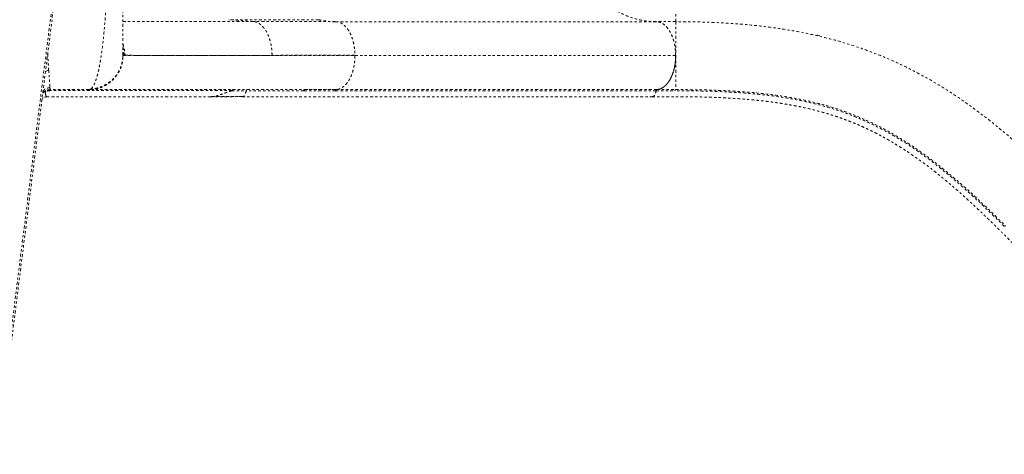
# Model space of a CAD drawing. Units: millimetres. Extents: x -16 to 686, y -60 to 455.
# Drawn here: x 504 to 548, y 191 to 211 of the extents above; entities that cross this region are included whole.
import ezdxf

# ---------------------------------------------------------------- set-up
doc = ezdxf.new("R2010")
doc.units = ezdxf.units.MM
doc.header["$LTSCALE"] = 20
doc.linetypes.add('PHANTOM', pattern=[0.0127, 0.00635, -0.00127, 0.00127, -0.00127, 0.00127, -0.00127])
doc.layers.add('CONTOUR', color=7, linetype='Continuous')

msp = doc.modelspace()

# ---------------------------------------------------------------- linework, layer by layer
at = {"layer": 'CONTOUR', "linetype": 'PHANTOM', "lineweight": 0}
for p, q in [((503.29368, 191.34681), (509.29433, 239.04794)), ((503.36433, 191.32341), (509.36498, 239.02454)), ((514.64002, 210.43528), (513.5802, 210.51211)), ((532.41854, 210.42363), (518.27649, 210.42363)), ((532.44644, 210.42331), (532.41858, 210.4241)), ((533.27907, 210.4241), (532.41858, 210.4241)), ((539.50766, 209.82879), (539.53548, 209.82643)), ((539.64108, 209.81653), (539.53542, 209.82595)), ((508.90136, 208.94596), (508.89679, 208.87541)), ((508.90243, 208.94325), (508.90136, 208.94596)), ((508.91025, 208.92342), (508.90748, 208.93043)), ((508.94972, 208.94893), (508.98889, 208.94719)), ((519.13682, 208.95189), (519.13698, 208.92341)), ((519.13698, 208.92341), (533.27903, 208.92341)), ((505.63088, 208.29517), (505.49144, 208.23252)), ((512.77849, 207.11066), (505.60296, 207.11066)), ((505.6749, 207.37897), (505.67417, 207.37484)), ((513.71249, 207.37897), (505.6749, 207.37897)), ((507.41059, 207.4232), (505.71194, 207.4232)), ((507.41904, 207.42493), (507.41058, 207.4232)), ((507.41862, 207.42363), (507.48409, 207.42506)), ((507.47569, 207.42758), (507.48383, 207.42812)), ((512.77849, 207.11066), (512.82183, 207.11066)), ((513.69825, 207.37163), (513.71249, 207.37897)), ((513.69906, 207.37117), (514.33905, 207.37111)), ((516.8742, 207.37129), (514.33845, 207.37129)), ((518.27347, 207.37217), (516.8742, 207.37129)), ((518.30812, 207.42421), (516.91016, 207.4232)), ((532.41552, 207.37217), (518.27347, 207.37217)), ((518.30812, 207.42421), (532.45017, 207.42421)), ((532.449, 207.42461), (533.2791, 207.42462))]:
    msp.add_line(p, q, dxfattribs=at)
at = {"layer": 'CONTOUR', "linetype": 'PHANTOM', "lineweight": 0, "flags": 128}
msp.add_lwpolyline([(514.16243, 207.11155), (521.66449, 207.11155), (524.97465, 207.11155), (532.23941, 207.11155)], dxfattribs=at)
at = {"layer": 'CONTOUR', "linetype": 'PHANTOM', "lineweight": 0}
for points, knots in [([(508.90136, 208.94596), (508.90136, 208.96568), (508.90136, 209.00522), (508.90136, 209.12614), (508.90136, 209.29098), (508.90136, 209.50189), (508.90136, 209.75657), (508.90136, 210.05395), (508.90136, 210.39215), (508.90136, 210.77007), (508.90136, 211.18603), (508.90136, 211.63705), (508.90136, 212.12099), (508.90136, 212.63587), (508.90136, 213.17983), (508.90136, 213.75142), (508.90136, 214.34845), (508.90136, 214.96753), (508.90136, 215.60583), (508.90136, 216.26108), (508.90136, 216.93132), (508.90136, 217.61474), (508.90136, 218.30907), (508.90136, 219.01088), (508.90136, 219.71693), (508.90136, 220.42487), (508.90136, 221.13282), (508.90136, 221.83886), (508.90136, 222.54067), (508.90136, 223.23499), (508.90136, 223.91839), (508.90136, 224.58868), (508.90136, 225.24401), (508.90136, 225.88229), (508.90136, 226.5014), (508.90136, 227.09845), (508.90136, 227.67002), (508.90136, 228.214), (508.90136, 228.72889), (508.90136, 229.2128), (508.90136, 229.66385), (508.90136, 230.07986), (508.90136, 230.45779), (508.90136, 230.79612), (508.90136, 231.09366), (508.90136, 231.3484), (508.90136, 231.55944), (508.90136, 231.72435), (508.90136, 231.84516), (508.90136, 231.88451), (508.90136, 231.90414)], [0, 0, 0, 0, 0.02070704, 0.04149568, 0.06246294, 0.0832691, 0.10407665, 0.12497576, 0.14572417, 0.16652818, 0.18747327, 0.20830658, 0.22911486, 0.2499799, 0.27074453, 0.29155145, 0.31247972, 0.33332658, 0.3541384, 0.37499181, 0.39578346, 0.4165932, 0.43749648, 0.45836262, 0.47917195, 0.49999919, 0.52080701, 0.54161593, 0.56250095, 0.58338492, 0.60419468, 0.62500558, 0.64584406, 0.66665602, 0.68751815, 0.70843207, 0.7292393, 0.75001887, 0.77086906, 0.79167709, 0.81252474, 0.83345486, 0.85425917, 0.87502308, 0.89591387, 0.91672233, 0.93753866, 0.95850372, 0.97929163, 1, 1, 1, 1]), ([(507.48366, 207.45125), (507.50471, 207.46897), (507.5469, 207.50448), (507.60877, 207.5999), (507.66904, 207.72498), (507.72698, 207.8818), (507.78206, 208.06897), (507.83418, 208.28487), (507.88344, 208.52799), (507.935, 208.8286), (507.98751, 209.19716), (508.03955, 209.64226), (508.08637, 210.12602), (508.12825, 210.64518), (508.16565, 211.19838), (508.19901, 211.78495), (508.22859, 212.40253), (508.25461, 213.04652), (508.27726, 213.71284), (508.29686, 214.39956), (508.31369, 215.10668), (508.32796, 215.8331), (508.33979, 216.57517), (508.34928, 217.32793), (508.35652, 218.0881), (508.36166, 218.85499), (508.36474, 219.62884), (508.3658, 220.40783), (508.36483, 221.18813), (508.36182, 221.96589), (508.35671, 222.73887), (508.34946, 223.50446), (508.34002, 224.25918), (508.32828, 224.99916), (508.31413, 225.72323), (508.29736, 226.43116), (508.27773, 227.1218), (508.25506, 227.79156), (508.22907, 228.43503), (508.20157, 229.01978), (508.1808, 229.37411), (508.17132, 229.53579)], [0, 0, 0, 0, 0.02100591, 0.0420942, 0.06318365, 0.08419129, 0.1050569, 0.12580888, 0.14649752, 0.16719366, 0.19486592, 0.22248152, 0.24990175, 0.27709821, 0.3042128, 0.3313753, 0.35861281, 0.38574859, 0.41269265, 0.43951124, 0.46635038, 0.49328098, 0.52025218, 0.54710327, 0.57379716, 0.60045108, 0.6272008, 0.65407435, 0.68098864, 0.70786657, 0.73474055, 0.7616975, 0.78861745, 0.8154309, 0.84219241, 0.86904443, 0.8960591, 0.92318988, 0.95028347, 0.97731417, 1, 1, 1, 1]), ([(532.41854, 210.42363), (532.28978, 210.42812), (532.03181, 210.43711), (531.64628, 210.50862), (531.26381, 210.62153), (530.88695, 210.77932), (530.51758, 210.98044), (530.15706, 211.22567), (529.80635, 211.51321), (529.46702, 211.84126), (529.14137, 212.20761), (528.83117, 212.61066), (528.53776, 213.04992), (528.26164, 213.52316), (528.00391, 214.02796), (527.76632, 214.56097), (527.5502, 215.11994), (527.35675, 215.70367), (527.18601, 216.30971), (527.03861, 216.93493), (526.91557, 217.57514), (526.81443, 218.24821), (526.73964, 218.95308), (526.69107, 219.68705), (526.685, 220.17916), (526.68196, 220.42505)], [0, 0, 0, 0, 0.04287209, 0.08589058, 0.12895899, 0.17197793, 0.21485041, 0.25772399, 0.30074427, 0.34381464, 0.38683553, 0.42970965, 0.4725434, 0.51552348, 0.55855276, 0.60153198, 0.64436501, 0.68720845, 0.73019791, 0.77323701, 0.81622663, 0.8590702, 0.90602521, 0.95304464, 1, 1, 1, 1]), ([(532.41858, 210.4241), (532.28998, 210.42859), (532.03232, 210.43758), (531.64728, 210.50904), (531.26527, 210.62177), (530.88886, 210.77924), (530.51987, 210.97974), (530.1597, 211.22431), (529.80935, 211.51132), (529.47037, 211.8388), (529.14499, 212.20444), (528.83473, 212.60666), (528.54105, 213.04537), (528.26465, 213.51863), (528.00668, 214.02357), (527.76884, 214.55675), (527.55245, 215.11556), (527.35871, 215.69887), (527.18779, 216.30437), (527.04023, 216.92909), (526.91698, 217.56882), (526.82471, 218.18269), (526.75888, 218.76621), (526.71495, 219.31656), (526.68721, 219.87031), (526.68374, 220.24055), (526.682, 220.42552)], [0, 0, 0, 0, 0.04282022, 0.08578596, 0.12880204, 0.17176961, 0.21459139, 0.25741467, 0.30038374, 0.34340421, 0.38637693, 0.4292033, 0.47206019, 0.51506353, 0.55811795, 0.60112391, 0.64398301, 0.68680454, 0.72977242, 0.77279002, 0.815758, 0.85857961, 0.8939081, 0.92929091, 0.96467279, 1, 1, 1, 1]), ([(533.27907, 210.4241), (533.27907, 210.42903), (533.27907, 210.4389), (533.27907, 210.51878), (533.27907, 210.64643), (533.27907, 210.82669), (533.27907, 211.04574), (533.27907, 211.29444), (533.27907, 211.56399), (533.27907, 211.87013), (533.27907, 212.21292), (533.27907, 212.59239), (533.27907, 213.00852), (533.27907, 213.46107), (533.27907, 213.94956), (533.27907, 214.42972), (533.27907, 214.89119), (533.27907, 215.32511), (533.27907, 215.7768), (533.27907, 216.24536), (533.27907, 216.7298), (533.27907, 217.22872), (533.27907, 217.74056), (533.27907, 218.26354), (533.27907, 218.79573), (533.27907, 219.33498), (533.27907, 219.87904), (533.27907, 220.24336), (533.27907, 220.42552)], [0, 0, 0, 0, 0.05000054, 0.10000065, 0.15000164, 0.20000205, 0.25000095, 0.29167086, 0.33333854, 0.37500486, 0.41667481, 0.45834149, 0.50000603, 0.54167639, 0.58334208, 0.62500392, 0.65625909, 0.68751282, 0.71875997, 0.75000401, 0.78125297, 0.8125037, 0.84375443, 0.87500363, 0.90625313, 0.93750204, 0.96875114, 1, 1, 1, 1]), ([(508.90136, 210.42979), (508.91312, 210.42973), (509.03884, 210.42908), (509.32064, 210.42823), (509.74907, 210.42728), (510.22453, 210.4268), (510.739, 210.42674), (511.29247, 210.4271), (511.88421, 210.42789), (512.51403, 210.42909), (513.18321, 210.43071), (513.88862, 210.43273), (514.38929, 210.43443), (514.64013, 210.43528)], [0, 0, 0, 0, 0.0102312, 0.10935557, 0.20880414, 0.30825812, 0.40717991, 0.50575518, 0.6041909, 0.702636, 0.80132234, 0.90045992, 1, 1, 1, 1]), ([(517.53596, 210.50731), (517.1086, 210.50508), (516.25387, 210.50062), (514.93341, 210.50231), (514.03128, 210.50884), (513.5802, 210.51211)], [0, 0, 0, 0, 0.33331972, 0.66664723, 1, 1, 1, 1]), ([(518.2765, 210.42363), (518.01543, 210.42399), (517.49323, 210.4247), (516.74571, 210.42886), (516.02164, 210.43302), (515.31942, 210.43629), (514.86688, 210.43562), (514.6406, 210.43528)], [0, 0, 0, 0, 0.199769735, 0.39959962, 0.59961843, 0.799802121, 1, 1, 1, 1]), ([(515.48042, 208.93567), (515.47896, 208.99994), (515.47605, 209.12848), (515.45304, 209.31782), (515.41743, 209.50067), (515.36863, 209.67421), (515.3078, 209.83558), (515.23559, 209.98191), (515.15284, 210.11018), (515.06134, 210.21906), (514.96275, 210.30766), (514.8587, 210.37427), (514.75088, 210.42003), (514.67737, 210.4302), (514.64066, 210.43528)], [0, 0, 0, 0, 0.083305833, 0.166607271, 0.249963044, 0.333331557, 0.416641817, 0.499864214, 0.58308462, 0.666426425, 0.749884551, 0.833366987, 0.916761156, 1, 1, 1, 1]), ([(518.27649, 210.42363), (518.31353, 210.42108), (518.38765, 210.41599), (518.49691, 210.37614), (518.60258, 210.31438), (518.70295, 210.22956), (518.7963, 210.12356), (518.88092, 209.99739), (518.95494, 209.85239), (519.01748, 209.69168), (519.06797, 209.51831), (519.10534, 209.33525), (519.13025, 209.14552), (519.13463, 209.01641), (519.13682, 208.95189)], [0, 0, 0, 0, 0.0832605, 0.16661399, 0.25004856, 0.33347552, 0.41680237, 0.50000572, 0.58319661, 0.66650416, 0.74992136, 0.83336127, 0.91673009, 1, 1, 1, 1]), ([(533.27903, 208.92341), (533.27658, 209.00694), (533.27162, 209.17649), (533.23305, 209.42209), (533.17328, 209.65579), (533.09227, 209.86795), (532.99, 210.05516), (532.87233, 210.20485), (532.74294, 210.31831), (532.62263, 210.38412), (532.51329, 210.41805), (532.45026, 210.42176), (532.41854, 210.42363)], [0, 0, 0, 0, 0.106394511, 0.215978363, 0.322324672, 0.431648303, 0.539274993, 0.650344324, 0.753787476, 0.859937472, 0.92953413, 1, 1, 1, 1]), ([(533.27907, 208.9241), (533.27664, 209.00837), (533.27178, 209.17692), (533.23416, 209.4227), (533.17476, 209.65407), (533.09386, 209.86527), (532.99347, 210.04924), (532.87705, 210.20192), (532.74754, 210.31688), (532.60323, 210.39953), (532.50073, 210.41507), (532.44644, 210.42331)], [0, 0, 0, 0, 0.10958338, 0.21917589, 0.32875976, 0.438351, 0.54806645, 0.65779, 0.76725009, 0.87670684, 1, 1, 1, 1]), ([(549.95147, 203.51817), (549.74155, 203.72558), (549.32171, 204.14042), (548.69674, 204.72375), (548.07436, 205.27805), (547.45408, 205.80027), (546.83469, 206.29134), (546.1737, 206.78205), (545.46933, 207.26528), (544.71872, 207.73381), (543.96063, 208.16037), (543.19234, 208.5461), (542.41101, 208.89222), (541.61378, 209.19996), (540.79776, 209.47048), (539.96009, 209.7049), (539.09802, 209.90436), (538.25826, 210.06073), (537.44389, 210.18114), (536.65868, 210.27187), (535.85081, 210.34121), (535.01877, 210.38935), (534.16437, 210.41879), (533.57417, 210.42233), (533.27907, 210.4241)], [0, 0, 0, 0, 0.04166434, 0.08333044, 0.12499824, 0.16666344, 0.20833026, 0.24999883, 0.29999776, 0.34999818, 0.39999899, 0.44999908, 0.5, 0.55000092, 0.60000101, 0.65000182, 0.70000224, 0.75000117, 0.79166974, 0.83333656, 0.87500176, 0.91666956, 0.95833566, 1, 1, 1, 1]), ([(533.27907, 210.4241), (533.27907, 210.41951), (533.27907, 210.41032), (533.27907, 210.34343), (533.27907, 210.25607), (533.27907, 210.15871), (533.27907, 210.04918), (533.27907, 209.93356), (533.27907, 209.81756), (533.27907, 209.69022), (533.27907, 209.55218), (533.27907, 209.4045), (533.27907, 209.24904), (533.27907, 209.08801), (533.27907, 208.97873), (533.27907, 208.9241)], [0, 0, 0, 0, 0.1249614, 0.24991221, 0.333299, 0.41663911, 0.49997045, 0.56257028, 0.62513976, 0.68760261, 0.75000947, 0.81249031, 0.87500198, 0.93751517, 1, 1, 1, 1]), ([(508.90136, 209.44192), (508.91503, 209.40321), (508.94989, 209.30448), (508.98118, 209.13806), (508.98632, 209.01084), (508.98889, 208.94724)], [0, 0, 0, 0, 0.243881601, 0.622022938, 1, 1, 1, 1]), ([(508.90136, 209.30205), (508.9111, 209.26808), (508.94401, 209.15328), (508.94736, 209.03337), (508.94972, 208.94893)], [0, 0, 0, 0, 0.29584949, 1, 1, 1, 1]), ([(505.58944, 209.01151), (505.59057, 208.98596), (505.59737, 208.83198), (505.61103, 208.58707), (505.62429, 208.39249), (505.63093, 208.29521)], [0, 0, 0, 0, 0.09048446, 0.54527005, 1, 1, 1, 1]), ([(508.89679, 208.87541), (508.89507, 208.83604), (508.8906, 208.73371), (508.85625, 208.57116), (508.78804, 208.36134), (508.67159, 208.13623), (508.49629, 207.91174), (508.28129, 207.72468), (508.06241, 207.59646), (507.85628, 207.51648), (507.67235, 207.46875), (507.54656, 207.45708), (507.48368, 207.45125)], [0, 0, 0, 0, 0.05381883, 0.13989033, 0.22597402, 0.35496296, 0.48389159, 0.61282022, 0.74180915, 0.82789285, 0.91396434, 1, 1, 1, 1]), ([(507.48383, 207.42812), (507.52468, 207.42997), (507.6309, 207.43478), (507.79938, 207.4717), (507.9855, 207.53444), (508.16164, 207.62201), (508.32502, 207.73123), (508.47286, 207.86074), (508.60232, 208.00864), (508.71153, 208.17208), (508.79895, 208.3483), (508.86213, 208.53443), (508.90257, 208.7272), (508.90769, 208.85802), (508.91025, 208.92342)], [0, 0, 0, 0, 0.05378264, 0.13982139, 0.22587418, 0.31190835, 0.39791825, 0.48389262, 0.56986699, 0.65587689, 0.74191105, 0.82796384, 0.91400259, 1, 1, 1, 1]), ([(508.9034, 209.04143), (508.90416, 209.02744), (508.90614, 208.99088), (508.92077, 208.95821), (508.94007, 208.95203), (508.94972, 208.94893)], [0, 0, 0, 0, 0.236449784, 0.618228613, 1, 1, 1, 1]), ([(508.90952, 208.92341), (508.92484, 208.92341), (508.95549, 208.92341), (509.06767, 208.92341), (509.22773, 208.92341), (509.43995, 208.92341), (509.7026, 208.92341), (510.01553, 208.92341), (510.37817, 208.92341), (510.79011, 208.92341), (511.25073, 208.92341), (511.7586, 208.92341), (512.31238, 208.92341), (512.9107, 208.92341), (513.55221, 208.92341), (514.23555, 208.92341), (514.95936, 208.92341), (515.72232, 208.92341), (516.52294, 208.92341), (517.36003, 208.92341), (518.2288, 208.92341), (518.83448, 208.92341), (519.13733, 208.92341)], [0, 0, 0, 0, 0.0499972, 0.09999781, 0.15000134, 0.20000608, 0.25000991, 0.30001095, 0.35000833, 0.40000288, 0.44999758, 0.49999497, 0.5499955, 0.59999814, 0.65000111, 0.70000256, 0.75000133, 0.79999765, 0.84999379, 0.89999265, 0.94999503, 1, 1, 1, 1]), ([(508.98889, 208.94724), (509.02188, 208.94599), (509.08774, 208.94349), (509.24005, 208.9402), (509.43064, 208.93728), (509.66293, 208.93474), (509.93552, 208.93259), (510.24931, 208.93083), (510.60441, 208.92947), (511.00015, 208.92851), (511.43496, 208.92797), (511.90675, 208.92784), (512.41403, 208.92812), (512.95633, 208.92881), (513.53336, 208.9299), (514.14624, 208.9314), (514.79227, 208.93328), (515.25087, 208.93487), (515.48066, 208.93567)], [0, 0, 0, 0, 0.06284614, 0.1254421, 0.18779815, 0.25001183, 0.31220963, 0.37454789, 0.43716328, 0.4999965, 0.5628797, 0.62546259, 0.68779329, 0.7500212, 0.81223253, 0.87455833, 0.93714472, 1, 1, 1, 1]), ([(519.13733, 208.95189), (518.87532, 208.95081), (518.3513, 208.94865), (517.59461, 208.94541), (516.86173, 208.94217), (516.15337, 208.93893), (515.7045, 208.93677), (515.48008, 208.93569)], [0, 0, 0, 0, 0.200019423, 0.400030638, 0.600029982, 0.800017784, 1, 1, 1, 1]), ([(519.13698, 208.92341), (519.13556, 208.85957), (519.13271, 208.73182), (519.1104, 208.54341), (519.0758, 208.36106), (519.02823, 208.18766), (518.96871, 208.0261), (518.89781, 207.8793), (518.81627, 207.75036), (518.72585, 207.64074), (518.62821, 207.55148), (518.52496, 207.48449), (518.41778, 207.4387), (518.34466, 207.42904), (518.30812, 207.42421)], [0, 0, 0, 0, 0.083267231, 0.166621214, 0.250048763, 0.333466133, 0.416788586, 0.5, 0.583211414, 0.666533867, 0.749951237, 0.833378786, 0.916732769, 1, 1, 1, 1]), ([(532.45017, 207.42421), (532.49867, 207.43176), (532.59568, 207.44686), (532.7357, 207.52336), (532.86673, 207.63605), (532.98589, 207.78567), (533.08823, 207.97043), (533.17034, 208.18126), (533.22982, 208.41013), (533.27065, 208.65809), (533.27614, 208.83205), (533.27903, 208.92341)], [0, 0, 0, 0, 0.11058513, 0.2212129, 0.33169044, 0.44214252, 0.55377173, 0.66543694, 0.77315207, 0.88086062, 1, 1, 1, 1]), ([(532.56549, 207.44921), (532.57479, 207.45098), (532.6321, 207.46191), (532.7335, 207.5224), (532.86415, 207.63188), (532.98222, 207.78094), (533.08409, 207.96221), (533.1675, 208.17053), (533.2288, 208.40041), (533.27074, 208.65336), (533.2762, 208.83087), (533.27907, 208.9241)], [0, 0, 0, 0, 0.02333015, 0.14376716, 0.26420001, 0.38464217, 0.50526314, 0.6258935, 0.74633732, 0.86678249, 1, 1, 1, 1]), ([(533.27907, 208.9241), (533.27907, 208.87082), (533.27907, 208.76423), (533.27908, 208.60702), (533.27908, 208.45499), (533.27908, 208.31022), (533.27908, 208.17447), (533.27908, 208.04879), (533.27908, 207.93382), (533.27909, 207.81858), (533.27909, 207.70853), (533.27909, 207.60954), (533.27909, 207.51908), (533.2791, 207.44698), (533.2791, 207.43206), (533.2791, 207.4246)], [0, 0, 0, 0, 0.06248455, 0.12499675, 0.18750852, 0.24999798, 0.31241162, 0.37486304, 0.43741821, 0.50002164, 0.58336465, 0.66668907, 0.75007174, 0.87504114, 1, 1, 1, 1]), ([(505.63088, 208.29517), (505.63788, 208.20282), (505.65185, 208.01844), (505.66724, 207.80224), (505.67882, 207.62743), (505.68275, 207.55237), (505.68471, 207.51477)], [0, 0, 0, 0, 0.25035382, 0.49986473, 0.74944345, 1, 1, 1, 1]), ([(505.60296, 207.11066), (505.55458, 207.10721), (505.46163, 207.1006), (505.37993, 207.05602), (505.34075, 207.03464)], [0, 0, 0, 0, 0.520491406, 1, 1, 1, 1]), ([(505.36999, 207.26703), (505.37933, 207.27569), (505.41326, 207.30711), (505.45851, 207.32605), (505.4913, 207.33977)], [0, 0, 0, 0, 0.27534882, 1, 1, 1, 1]), ([(505.71194, 207.4232), (505.65756, 207.41742), (505.5488, 207.40586), (505.4296, 207.34847), (505.38277, 207.29449), (505.37186, 207.28191)], [0, 0, 0, 0, 0.434078928, 0.868157856, 1, 1, 1, 1]), ([(505.3728, 207.28935), (505.38279, 207.29912), (505.41293, 207.32859), (505.47286, 207.36579), (505.54876, 207.39942), (505.62743, 207.41995), (505.6804, 207.42295), (505.70636, 207.42442)], [0, 0, 0, 0, 0.11368922, 0.34281718, 0.56880174, 0.78869043, 1, 1, 1, 1]), ([(505.68471, 207.51486), (505.63456, 207.50477), (505.53163, 207.48408), (505.42653, 207.42606), (505.38826, 207.37656), (505.38289, 207.36962)], [0, 0, 0, 0, 0.44954793, 0.92274224, 1, 1, 1, 1]), ([(505.44706, 207.09042), (505.44722, 207.09045), (505.48723, 207.09901), (505.51079, 207.10232), (505.53426, 207.10562)], [0, 0, 0, 0, 0.0038167, 1, 1, 1, 1]), ([(505.49854, 207.37538), (505.49685, 207.37411), (505.4934, 207.37153), (505.49073, 207.36329), (505.48964, 207.35291), (505.49077, 207.34413), (505.49133, 207.3398)], [0, 0, 0, 0, 0.24634125, 0.49999356, 0.75365429, 1, 1, 1, 1]), ([(505.49129, 207.33877), (505.49107, 207.31884), (505.49064, 207.27941), (505.49231, 207.24834), (505.49314, 207.23297)], [0, 0, 0, 0, 0.50556931, 1, 1, 1, 1]), ([(505.67417, 207.37485), (505.64386, 207.37365), (505.58367, 207.37126), (505.52197, 207.35024), (505.49133, 207.3398)], [0, 0, 0, 0, 0.50348289, 1, 1, 1, 1]), ([(505.49314, 207.23297), (505.49578, 207.21206), (505.50118, 207.1694), (505.52334, 207.1347), (505.55653, 207.11461), (505.58765, 207.1127), (505.60349, 207.11173)], [0, 0, 0, 0, 0.23561447, 0.48071499, 0.73568142, 1, 1, 1, 1]), ([(505.67501, 207.37889), (505.67684, 207.38484), (505.68059, 207.397), (505.68974, 207.4106), (505.70021, 207.42079), (505.708, 207.42241), (505.7118, 207.4232)], [0, 0, 0, 0, 0.24572059, 0.50230287, 0.75748127, 1, 1, 1, 1]), ([(505.68453, 207.51598), (505.68732, 207.48876), (505.69286, 207.43468), (505.70551, 207.42701), (505.71179, 207.4232)], [0, 0, 0, 0, 0.50346815, 1, 1, 1, 1]), ([(507.48368, 207.45125), (507.4702, 207.44287), (507.4466, 207.4282), (507.42732, 207.42591), (507.41904, 207.42493)], [0, 0, 0, 0, 0.57088585, 1, 1, 1, 1]), ([(507.47582, 207.42386), (507.4873, 207.42386), (507.50979, 207.42386), (507.58175, 207.42386), (507.6764, 207.42386), (507.7927, 207.42386), (507.92564, 207.42386), (508.07172, 207.42387), (508.22749, 207.42387), (508.39108, 207.42387), (508.56074, 207.42387), (508.7341, 207.42387), (508.9089, 207.42387), (509.0817, 207.42387), (509.25038, 207.42387), (509.41216, 207.42387), (509.5653, 207.42387), (509.71132, 207.42387), (509.85991, 207.42386), (510.02243, 207.42386), (510.20735, 207.42386), (510.41676, 207.42386), (510.65139, 207.42386), (510.91303, 207.42386), (511.20169, 207.42386), (511.51883, 207.42386), (511.86595, 207.42386), (512.24678, 207.42386), (512.66607, 207.42386), (513.12655, 207.42386), (513.63101, 207.42386), (514.17913, 207.42386), (514.77313, 207.42386), (515.36674, 207.42386), (515.95276, 207.42386), (516.52386, 207.42386), (517.12787, 207.42386), (517.72592, 207.42386), (518.13003, 207.42386), (518.31583, 207.42386)], [0, 0, 0, 0, 0.03829401, 0.07503713, 0.11022913, 0.14386945, 0.17595742, 0.20596081, 0.23446573, 0.26147191, 0.28697921, 0.31141029, 0.33428765, 0.35561151, 0.3753821, 0.39359966, 0.40998044, 0.42486347, 0.4392069, 0.45500167, 0.47263813, 0.49184324, 0.51261711, 0.53495981, 0.55887136, 0.58388295, 0.6104076, 0.63844504, 0.66799488, 0.69963542, 0.732843, 0.76761741, 0.80395887, 0.84186838, 0.87275608, 0.90461322, 0.93743998, 0.97123621, 1, 1, 1, 1]), ([(512.77849, 207.11173), (512.81713, 207.11337), (512.89257, 207.11656), (512.98476, 207.1349), (513.05472, 207.15267), (513.10469, 207.16728), (513.15282, 207.18275), (513.24092, 207.21316), (513.36836, 207.26179), (513.53368, 207.32357), (513.64254, 207.35536), (513.69825, 207.37163)], [0, 0, 0, 0, 0.11610926, 0.2267011, 0.27997658, 0.33191344, 0.38254137, 0.43189847, 0.61343346, 0.80218874, 1, 1, 1, 1]), ([(514.14513, 207.11322), (513.91963, 207.11302), (513.46863, 207.11262), (513.00854, 207.11203), (512.77849, 207.11173)], [0, 0, 0, 0, 0.50001024, 1, 1, 1, 1]), ([(512.83537, 207.11322), (513.05608, 207.11322), (513.51347, 207.11322), (513.95426, 207.11322), (514.18234, 207.11322)], [0, 0, 0, 0, 0.48256303, 1, 1, 1, 1]), ([(513.71348, 207.37844), (513.71497, 207.38445), (513.71795, 207.3965), (513.72607, 207.41025), (513.73582, 207.42013), (513.74316, 207.42155), (513.74682, 207.42226)], [0, 0, 0, 0, 0.25052202, 0.50210128, 0.75231543, 1, 1, 1, 1]), ([(514.18221, 207.11434), (514.18097, 207.11385), (514.1745, 207.1113), (514.16782, 207.11228), (514.16243, 207.11308)], [0, 0, 0, 0, 0.19187428, 1, 1, 1, 1]), ([(514.33845, 207.37129), (514.33196, 207.33402), (514.31896, 207.2593), (514.27164, 207.1737), (514.22339, 207.12645), (514.19187, 207.11718), (514.18221, 207.11434)], [0, 0, 0, 0, 0.28994364, 0.58122329, 0.87158646, 1, 1, 1, 1]), ([(514.37441, 207.4232), (514.3703, 207.42231), (514.36199, 207.42051), (514.35128, 207.40839), (514.34265, 207.39201), (514.34024, 207.37802), (514.33905, 207.37111)], [0, 0, 0, 0, 0.24699454, 0.5, 0.75300546, 1, 1, 1, 1]), ([(516.91016, 207.4232), (516.90556, 207.42208), (516.89624, 207.41982), (516.88548, 207.406), (516.8778, 207.38953), (516.8758, 207.37721), (516.87481, 207.37111)], [0, 0, 0, 0, 0.27672738, 0.56043821, 0.78265367, 1, 1, 1, 1]), ([(518.27407, 207.37199), (518.2754, 207.37956), (518.2781, 207.39486), (518.2873, 207.41097), (518.2975, 207.42157), (518.30461, 207.42334), (518.30812, 207.42421)], [0, 0, 0, 0, 0.27704095, 0.56036242, 0.78237008, 1, 1, 1, 1]), ([(532.23911, 207.11473), (532.25282, 207.11476), (532.28673, 207.11485), (532.33724, 207.15534), (532.38252, 207.22589), (532.40763, 207.30442), (532.41399, 207.35581), (532.41612, 207.37305)], [0, 0, 0, 0, 0.16237859, 0.40142139, 0.64091237, 0.87949706, 1, 1, 1, 1]), ([(532.23924, 207.11085), (532.40354, 207.11087), (532.72076, 207.11092), (533.17949, 207.11103), (533.60212, 207.11042), (533.98273, 207.1067), (534.32239, 207.10085), (534.62329, 207.09345), (534.88744, 207.08511), (535.11858, 207.0763), (535.41832, 207.06305), (535.80154, 207.04227), (536.27913, 207.0088), (536.68069, 206.9733), (536.99754, 206.94041), (537.21967, 206.91501), (537.41919, 206.89019), (537.5962, 206.86651), (537.75432, 206.84399), (537.90393, 206.82148), (538.05832, 206.79698), (538.22741, 206.76858), (538.41395, 206.73525), (538.61663, 206.69656), (538.91948, 206.63454), (539.30535, 206.5461), (539.66961, 206.44973), (539.93033, 206.37415), (540.09119, 206.32522), (540.23737, 206.27877), (540.3642, 206.23691), (540.47135, 206.20041), (540.56692, 206.16699), (540.66472, 206.13197), (540.76798, 206.09399), (540.87967, 206.05173), (540.99693, 206.0061), (541.12551, 205.95449), (541.2948, 205.88426), (541.49435, 205.79762), (541.7155, 205.69627), (541.91968, 205.59808), (542.11022, 205.50241), (542.31333, 205.39634), (542.53654, 205.27458), (542.78514, 205.13224), (543.0522, 204.97185), (543.34294, 204.78833), (543.66108, 204.57682), (543.99075, 204.34603), (544.31735, 204.10602), (544.56743, 203.9142), (544.74152, 203.77716), (544.84434, 203.69519), (544.93794, 203.61969), (545.01764, 203.55476), (545.0806, 203.50306), (545.1382, 203.45547), (545.20398, 203.40081), (545.29128, 203.32768), (545.40228, 203.23375), (545.61753, 203.04933), (545.92713, 202.77717), (546.32265, 202.41708), (546.71201, 202.0513), (547.09726, 201.68002), (547.48032, 201.30373), (547.92563, 200.86003), (548.43359, 200.35048), (549.00091, 199.78321), (549.56283, 199.22114), (549.98822, 198.79574), (550.27766, 198.50627), (550.43792, 198.34601), (550.60806, 198.17587), (550.79689, 197.98703), (551.01063, 197.77329), (551.24425, 197.53967), (551.49682, 197.2871), (551.76742, 197.01651), (552.06036, 196.72357), (552.37565, 196.40828), (552.5933, 196.19064), (552.70585, 196.07809)], [0, 0, 0, 0, 0.01744394, 0.03368054, 0.04870471, 0.06251772, 0.07513317, 0.08636165, 0.09644003, 0.1053691, 0.11318623, 0.131668, 0.1512987, 0.17208225, 0.18269571, 0.19249942, 0.20139544, 0.20938376, 0.21646439, 0.22303685, 0.23006594, 0.23801717, 0.24688992, 0.2566833, 0.26729645, 0.29122016, 0.31441301, 0.32332533, 0.33202119, 0.33981946, 0.34659675, 0.35235309, 0.35709415, 0.36207895, 0.36826635, 0.37397149, 0.38041898, 0.38760876, 0.39528202, 0.40861686, 0.42106005, 0.43261176, 0.44327216, 0.45354061, 0.46736144, 0.48161071, 0.49637367, 0.51346945, 0.53168863, 0.5510001, 0.56979479, 0.58715681, 0.59316417, 0.59897908, 0.60434062, 0.60875983, 0.61222524, 0.61478006, 0.6182933, 0.62308684, 0.62916133, 0.63651735, 0.65828301, 0.67930237, 0.69956254, 0.71928609, 0.73873179, 0.75790483, 0.78634794, 0.81476484, 0.84304402, 0.87063514, 0.87858445, 0.88646842, 0.89467833, 0.90411029, 0.91479953, 0.92674605, 0.93916148, 0.95269459, 0.96734538, 0.98311385, 1, 1, 1, 1]), ([(532.2393, 207.11286), (532.25691, 207.11537), (532.29296, 207.12052), (532.34393, 207.16885), (532.3878, 207.24347), (532.40945, 207.31915), (532.4146, 207.36415), (532.41552, 207.37217)], [0, 0, 0, 0, 0.21118291, 0.43243298, 0.68254912, 0.94341796, 1, 1, 1, 1]), ([(532.41613, 207.37305), (532.41709, 207.37987), (532.41903, 207.39352), (532.42671, 207.40992), (532.4371, 207.42187), (532.44529, 207.42369), (532.4496, 207.42464)], [0, 0, 0, 0, 0.24704483, 0.49481175, 0.73374157, 1, 1, 1, 1]), ([(532.45017, 207.42421), (532.44607, 207.42294), (532.43805, 207.42044), (532.42779, 207.40854), (532.41987, 207.39227), (532.41738, 207.37878), (532.41613, 207.37199)], [0, 0, 0, 0, 0.25611677, 0.50020082, 0.74831102, 1, 1, 1, 1]), ([(532.41622, 207.37407), (532.55461, 207.37408), (532.83136, 207.37409), (533.10799, 207.37409), (533.24629, 207.37409)], [0, 0, 0, 0, 0.50006577, 1, 1, 1, 1]), ([(547.77081, 201.38535), (547.57628, 201.57843), (547.18728, 201.96453), (546.61809, 202.50605), (546.06383, 203.01392), (545.52171, 203.48769), (544.98917, 203.92884), (544.42894, 204.36529), (543.83987, 204.79024), (543.21875, 205.19726), (542.59565, 205.56322), (541.96539, 205.89013), (541.35868, 206.16361), (540.77365, 206.39201), (540.21039, 206.58226), (539.62952, 206.74948), (539.02856, 206.89449), (538.40504, 207.01821), (537.78762, 207.11668), (537.17852, 207.194), (536.58054, 207.25375), (535.96053, 207.3007), (535.31755, 207.33558), (534.65122, 207.35896), (533.96238, 207.37243), (533.48506, 207.37354), (533.24629, 207.37409)], [0, 0, 0, 0, 0.04178282, 0.08355096, 0.12534164, 0.16709862, 0.20886405, 0.25060548, 0.30069059, 0.35073941, 0.4007907, 0.45080956, 0.50082536, 0.54247933, 0.58412953, 0.62577747, 0.66740587, 0.70900055, 0.75060528, 0.78624137, 0.82185886, 0.85749922, 0.89312121, 0.9287487, 0.96435745, 1, 1, 1, 1]), ([(533.27911, 207.42461), (533.55795, 207.42371), (534.11568, 207.4219), (534.91423, 207.40261), (535.68271, 207.36934), (536.41903, 207.31968), (537.12491, 207.25279), (537.80192, 207.16747), (538.45201, 207.06259), (539.07736, 206.93714), (539.68015, 206.79017), (540.26287, 206.62078), (540.82795, 206.42813), (541.41484, 206.19698), (542.02338, 205.92039), (542.65534, 205.59012), (543.27982, 205.22086), (543.90195, 204.81077), (544.46683, 204.40115), (544.97688, 204.00385), (545.43183, 203.63017), (545.89312, 203.2329), (546.36222, 202.81161), (546.84112, 202.36521), (547.33096, 201.89473), (547.66399, 201.56314), (547.83058, 201.39728)], [0, 0, 0, 0, 0.04164165, 0.08329159, 0.12493659, 0.16659746, 0.20823058, 0.24987162, 0.29153851, 0.33318794, 0.37486348, 0.41655042, 0.45823076, 0.49990519, 0.54993183, 0.5999452, 0.64997316, 0.69997983, 0.7500032, 0.78572448, 0.82145351, 0.85716786, 0.89287993, 0.92859188, 0.9642821, 1, 1, 1, 1])]:
    msp.add_open_spline(points, degree=3, knots=knots, dxfattribs=at)
for points in [[(518.27649, 210.42363), (518.15268, 210.42713), (517.90506, 210.43413), (517.659, 210.48292), (517.53596, 210.50731)], [(533.24629, 207.37409), (533.2473, 207.38079), (533.24933, 207.39419), (533.25709, 207.4104), (533.26727, 207.42182), (533.27516, 207.42369), (533.2791, 207.42462)]]:
    msp.add_open_spline(points, degree=3, dxfattribs=at)

doc.saveas('drawing.dxf')
